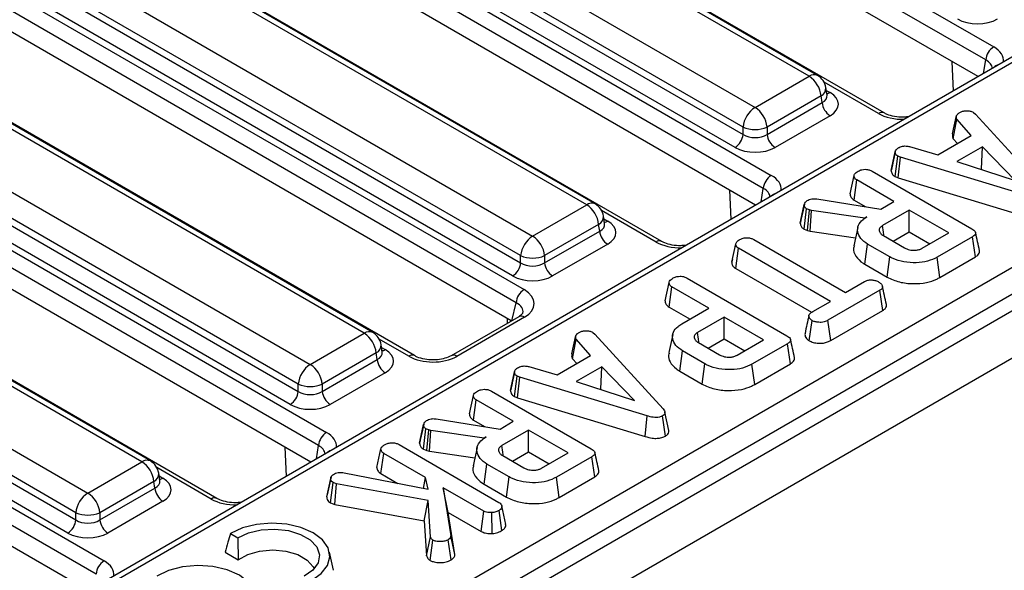
# Model space of a CAD drawing. Units: millimetres. Extents: x 7 to 418, y -29 to 291.
# Drawn here: x 302 to 315, y 120 to 127 of the extents above; entities that cross this region are included whole.
import ezdxf

# ---------------------------------------------------------------- set-up
doc = ezdxf.new("R2010")
doc.units = ezdxf.units.MM

msp = doc.modelspace()

# ---------------------------------------------------------------- linework, layer by layer
at = {"color": 7, "linetype": 'Continuous', "lineweight": 25}
for p, q in [((386.97406, 164.893904), (286.059821, 106.637354)), ((286.421941, 106.255078), (387.33618, 164.511628)), ((305.755107, 131.50361), (314.454378, 126.481627)), ((323.398766, 131.385034), (293.633051, 114.201653)), ((323.5059, 131.374426), (293.740185, 114.191044)), ((314.353747, 126.317052), (305.654476, 131.339034)), ((314.257465, 126.107874), (305.654476, 131.074274)), ((312.131741, 126.112051), (304.196853, 130.692764)), ((312.238875, 126.122659), (304.303987, 130.703373)), ((313.075465, 125.651439), (304.376194, 130.673421)), ((303.517417, 130.300534), (311.452305, 125.71982)), ((295.822814, 112.823405), (325.874977, 130.172149)), ((303.353782, 129.96993), (311.301358, 125.381892)), ((311.301358, 125.472958), (303.36647, 130.053671)), ((326.026292, 129.918981), (295.974129, 112.570237)), ((302.956985, 129.888288), (311.656255, 124.866306)), ((311.555625, 124.701731), (302.856354, 129.723713)), ((311.200727, 125.217317), (303.253151, 129.805355)), ((311.459343, 124.492552), (302.856354, 129.458952)), ((309.333618, 124.496729), (301.39873, 129.077442)), ((309.440752, 124.507338), (301.505864, 129.088051)), ((310.277342, 124.036117), (301.578071, 129.058099)), ((300.719294, 128.685212), (308.654182, 124.104499)), ((300.555659, 128.354609), (308.503236, 123.76657)), ((308.503236, 123.857636), (300.568348, 128.438349)), ((300.158862, 128.272966), (308.546115, 123.431108)), ((308.445484, 123.266533), (300.058231, 128.108391)), ((308.402605, 123.601995), (300.455028, 128.190033)), ((308.38517, 123.036591), (300.058231, 127.84363)), ((306.64263, 122.892016), (298.707742, 127.472729)), ((306.535496, 122.881407), (298.600608, 127.46212)), ((307.167201, 122.60092), (298.779949, 127.442777)), ((297.921172, 127.06989), (305.856059, 122.489177)), ((297.757536, 126.739287), (305.705113, 122.151248)), ((305.705113, 122.242314), (297.770225, 126.823028)), ((297.36074, 126.657644), (306.06001, 121.635662)), ((305.959379, 121.471087), (297.260109, 126.493069)), ((305.604482, 121.986673), (297.656906, 126.574712)), ((305.863097, 121.261909), (297.260109, 126.228308)), ((313.950269, 125.930534), (313.932726, 126.295342)), ((311.452305, 125.71982), (312.131741, 126.112051)), ((303.844507, 121.276694), (295.909619, 125.857407)), ((312.282687, 125.865188), (311.603251, 125.472958)), ((312.295376, 125.781447), (312.282687, 125.865188)), ((312.357851, 125.875182), (312.343608, 125.969181)), ((312.358177, 125.873417), (312.357781, 125.875836)), ((303.737373, 121.266085), (295.802485, 125.846799)), ((304.681097, 120.805473), (295.981826, 125.827456)), ((311.603251, 125.381892), (312.295376, 125.781447)), ((312.396007, 125.616872), (311.703882, 125.217317)), ((313.93734, 125.389631), (313.987018, 125.61734)), ((314.201718, 125.656815), (314.22501, 125.637509)), ((314.22501, 125.637509), (315.084407, 124.696984)), ((313.945427, 125.326332), (313.991796, 125.571141)), ((314.171559, 125.36566), (313.991796, 125.571141)), ((295.123049, 125.454568), (303.057937, 120.873855)), ((311.301358, 125.381892), (311.301358, 125.472958)), ((311.603251, 125.472958), (311.603251, 125.381892)), ((313.752909, 125.123978), (314.171559, 125.36566)), ((313.945427, 125.326332), (313.998448, 125.265725)), ((294.959414, 125.123965), (302.906991, 120.535927)), ((302.906991, 120.626993), (294.972103, 125.207706)), ((313.165543, 124.929164), (313.216009, 125.161213)), ((313.216708, 125.164626), (313.197906, 125.077963)), ((313.397265, 125.227581), (313.752909, 125.123978)), ((314.312204, 125.226202), (313.992095, 125.041406)), ((314.300897, 124.945247), (314.312204, 125.226202)), ((314.725479, 124.802828), (314.312204, 125.226202)), ((294.562617, 125.042322), (303.261888, 120.02034)), ((313.214147, 124.850707), (313.247662, 125.10605)), ((313.28021, 125.093466), (313.247662, 125.10605)), ((313.254427, 124.835134), (313.28021, 125.093466)), ((314.882547, 124.608724), (313.28021, 125.093466)), ((313.992095, 125.041406), (314.725479, 124.802828)), ((303.161257, 119.855765), (294.461986, 124.877747)), ((302.80636, 120.371352), (294.858783, 124.95939)), ((312.92588, 124.918911), (314.181234, 124.194211)), ((314.296136, 124.942498), (314.300897, 124.945247)), ((314.300897, 124.945247), (314.307044, 124.93895)), ((312.647783, 124.632957), (312.69834, 124.865127)), ((312.697574, 124.555631), (312.734173, 124.80893)), ((313.200004, 124.540012), (312.734173, 124.80893)), ((313.214147, 124.850707), (313.254427, 124.835134)), ((313.254427, 124.835134), (314.858687, 124.34981)), ((311.152147, 124.315212), (311.134604, 124.68002)), ((303.064975, 119.646587), (294.461986, 124.612987)), ((308.654182, 124.104499), (309.333618, 124.496729)), ((312.021037, 124.266666), (312.071559, 124.499157)), ((312.072676, 124.504819), (312.04799, 124.390682)), ((312.227433, 124.570869), (313.032484, 124.443305)), ((312.697574, 124.555631), (312.839058, 124.473954)), ((313.032484, 124.443305), (313.200004, 124.540012)), ((312.068525, 124.190283), (312.10142, 124.446063)), ((312.136656, 124.433651), (312.10142, 124.446063)), ((312.112642, 124.174743), (312.136656, 124.433651)), ((312.161739, 124.426756), (312.136656, 124.433651)), ((312.144594, 124.165959), (312.161739, 124.426756)), ((312.834506, 124.329015), (312.161739, 124.426756)), ((313.391114, 124.429686), (313.056671, 124.236617)), ((313.887999, 124.14284), (313.391114, 124.429686)), ((313.391114, 124.155259), (313.391114, 124.429686)), ((309.484564, 124.249866), (308.805128, 123.857636)), ((309.497253, 124.166125), (309.484564, 124.249866)), ((309.559729, 124.259861), (309.545485, 124.353859)), ((309.560054, 124.258095), (309.559659, 124.260514)), ((312.860186, 124.34384), (312.834506, 124.329015)), ((312.834651, 124.326506), (312.834506, 124.329015)), ((308.805128, 123.76657), (309.497253, 124.166125)), ((312.068525, 124.190283), (312.112642, 124.174743)), ((312.112642, 124.174743), (312.144594, 124.165959)), ((312.144594, 124.165959), (312.716431, 124.082881)), ((312.744509, 124.211898), (312.694484, 123.982039)), ((313.189247, 124.038724), (313.391114, 124.155259)), ((313.391114, 124.155259), (313.650313, 124.005627)), ((313.553557, 123.949771), (313.887999, 124.14284)), ((309.597884, 124.00155), (308.905759, 123.601995)), ((311.159395, 123.773719), (311.209892, 124.005865)), ((311.436238, 124.059993), (312.590363, 123.393731)), ((312.83283, 123.749402), (312.868846, 124.003037)), ((313.148941, 123.841342), (312.868846, 124.003037)), ((313.066227, 124.109743), (313.333781, 123.955287)), ((314.187504, 124.09509), (313.741382, 123.837549)), ((314.223859, 123.84165), (314.187504, 124.09509)), ((311.20857, 123.696345), (311.245128, 123.949667)), ((312.399253, 123.283405), (311.245128, 123.949667)), ((308.503236, 123.76657), (308.503236, 123.857636)), ((308.805128, 123.857636), (308.805128, 123.76657)), ((311.167628, 123.811709), (311.160268, 123.77795)), ((313.113695, 123.587262), (313.148941, 123.841342)), ((313.776494, 123.583391), (313.741382, 123.837549)), ((313.776494, 123.583391), (314.223859, 123.84165)), ((311.20857, 123.696345), (312.162614, 123.145587)), ((312.83283, 123.749402), (313.113695, 123.587262)), ((310.320063, 123.289193), (310.370621, 123.521364)), ((310.598161, 123.575147), (311.853515, 122.850447)), ((312.590363, 123.393731), (312.831042, 123.532672)), ((310.369855, 123.211868), (310.406454, 123.465167)), ((310.872284, 123.196248), (310.406454, 123.465167)), ((313.021853, 123.422174), (312.369093, 123.045344)), ((313.058426, 123.16886), (313.021853, 123.422174)), ((312.177685, 123.155497), (312.399253, 123.283405)), ((310.369855, 123.211868), (310.634598, 123.059035)), ((310.532169, 122.999904), (310.872284, 123.196248)), ((312.403899, 122.79101), (313.058426, 123.16886)), ((308.478156, 123.090271), (307.627019, 122.59892)), ((308.549579, 123.083198), (307.698441, 122.591847)), ((308.339112, 123.010002), (308.336481, 123.064698)), ((311.063394, 123.085923), (310.728952, 122.892853)), ((311.56028, 122.799077), (311.063394, 123.085923)), ((311.063394, 122.811496), (311.063394, 123.085923)), ((312.134255, 122.786734), (312.169921, 123.040689)), ((312.403899, 122.79101), (312.369093, 123.045344)), ((309.412503, 122.89206), (309.435795, 122.872753)), ((305.856059, 122.489177), (306.535496, 122.881407)), ((309.148125, 122.624875), (309.197803, 122.852585)), ((309.156212, 122.561577), (309.202581, 122.806386)), ((309.382344, 122.600905), (309.202581, 122.806386)), ((309.435795, 122.872753), (310.295192, 121.932229)), ((310.416872, 122.868526), (310.366857, 122.638717)), ((310.738508, 122.765979), (311.006061, 122.611524)), ((310.861528, 122.694961), (311.063394, 122.811496)), ((311.063394, 122.811496), (311.322593, 122.661863)), ((311.225838, 122.606007), (311.56028, 122.799077)), ((306.761606, 122.644539), (306.747363, 122.738538)), ((306.761932, 122.642773), (306.761536, 122.645192)), ((310.505111, 122.405638), (310.541127, 122.659274)), ((310.821222, 122.497578), (310.541127, 122.659274)), ((311.859785, 122.751327), (311.413663, 122.493786)), ((311.89614, 122.497886), (311.859785, 122.751327)), ((306.686442, 122.634544), (306.007006, 122.242314)), ((306.007006, 122.151248), (306.699131, 122.550804)), ((306.699131, 122.550804), (306.686442, 122.634544)), ((308.963693, 122.359223), (309.382344, 122.600905)), ((309.156212, 122.561577), (309.209233, 122.50097)), ((308.376328, 122.164409), (308.426794, 122.396458)), ((308.427493, 122.399871), (308.408691, 122.313208)), ((308.60805, 122.462826), (308.963693, 122.359223)), ((309.522989, 122.461447), (309.202879, 122.276651)), ((309.511682, 122.180492), (309.522989, 122.461447)), ((309.936264, 122.038073), (309.522989, 122.461447)), ((310.505111, 122.405638), (310.785976, 122.243498)), ((310.785976, 122.243498), (310.821222, 122.497578)), ((311.448774, 122.239628), (311.413663, 122.493786)), ((311.448774, 122.239628), (311.89614, 122.497886)), ((306.799762, 122.386229), (306.107637, 121.986673)), ((308.424932, 122.085952), (308.458446, 122.341295)), ((308.490995, 122.328711), (308.458446, 122.341295)), ((308.465211, 122.070379), (308.490995, 122.328711)), ((310.093332, 121.843969), (308.490995, 122.328711)), ((309.202879, 122.276651), (309.936264, 122.038073)), ((305.705113, 122.151248), (305.705113, 122.242314)), ((306.007006, 122.242314), (306.007006, 122.151248)), ((308.136665, 122.154156), (309.392019, 121.429456)), ((309.50692, 122.177743), (309.511682, 122.180492)), ((309.511682, 122.180492), (309.517829, 122.174195)), ((307.858567, 121.868202), (307.909125, 122.100372)), ((307.908359, 121.790876), (307.944958, 122.044175)), ((308.410788, 121.775257), (307.944958, 122.044175)), ((308.424932, 122.085952), (308.465211, 122.070379)), ((308.465211, 122.070379), (310.069472, 121.585055)), ((307.438218, 121.806114), (308.243269, 121.67855)), ((307.908359, 121.790876), (308.049843, 121.709199)), ((308.243269, 121.67855), (308.410788, 121.775257)), ((310.069472, 121.585055), (310.093332, 121.843969)), ((310.325049, 121.590862), (310.28922, 121.844658)), ((310.367881, 121.660758), (310.317725, 121.891325)), ((307.231822, 121.501911), (307.282344, 121.734402)), ((307.283461, 121.740064), (307.258774, 121.625927)), ((307.27931, 121.425528), (307.312205, 121.681308)), ((307.347441, 121.668896), (307.312205, 121.681308)), ((307.323426, 121.409988), (307.347441, 121.668896)), ((307.372524, 121.662001), (307.347441, 121.668896)), ((307.355379, 121.401204), (307.372524, 121.662001)), ((308.045291, 121.56426), (307.372524, 121.662001)), ((308.601898, 121.664931), (308.267456, 121.471862)), ((309.098784, 121.378085), (308.601898, 121.664931)), ((308.601898, 121.390504), (308.601898, 121.664931)), ((308.070971, 121.579084), (308.045291, 121.56426)), ((308.045436, 121.561751), (308.045291, 121.56426)), ((305.555902, 121.084568), (305.538359, 121.449376)), ((306.694708, 121.19632), (306.745265, 121.42849)), ((306.972806, 121.482274), (308.230249, 120.756367)), ((307.27931, 121.425528), (307.323426, 121.409988)), ((307.323426, 121.409988), (307.355379, 121.401204)), ((307.355379, 121.401204), (307.927215, 121.318126)), ((307.955294, 121.447143), (307.905269, 121.217284)), ((306.744499, 121.118994), (306.781098, 121.372293)), ((307.306949, 121.068726), (306.781098, 121.372293)), ((308.277011, 121.344988), (308.544565, 121.190532)), ((308.400032, 121.273969), (308.601898, 121.390504)), ((308.601898, 121.390504), (308.861097, 121.240872)), ((308.764342, 121.185016), (309.098784, 121.378085)), ((309.398289, 121.330335), (308.952167, 121.072794)), ((309.434644, 121.076895), (309.398289, 121.330335)), ((303.057937, 120.873855), (303.737373, 121.266085)), ((308.043615, 120.984647), (308.079631, 121.238282)), ((308.359726, 121.076587), (308.079631, 121.238282)), ((303.963484, 121.029217), (303.94924, 121.123216)), ((303.963809, 121.027452), (303.963414, 121.029871)), ((306.063309, 120.824866), (306.113707, 121.058383)), ((306.117251, 121.077387), (306.068636, 120.851719)), ((306.281226, 121.128888), (307.339796, 120.920821)), ((306.744499, 121.118994), (306.95768, 120.995928)), ((307.280572, 120.932462), (307.306949, 121.068726)), ((307.339796, 120.920821), (307.306949, 121.068726)), ((308.32448, 120.822507), (308.359726, 121.076587)), ((308.987278, 120.818636), (308.952167, 121.072794)), ((308.987278, 120.818636), (309.434644, 121.076895)), ((303.888319, 121.019223), (303.208883, 120.626993)), ((303.208883, 120.535927), (303.901008, 120.935482)), ((303.901008, 120.935482), (303.888319, 121.019223)), ((306.109147, 120.749526), (306.142373, 121.005289)), ((306.187165, 120.990119), (306.142373, 121.005289)), ((306.166552, 120.730084), (306.187165, 120.990119)), ((307.337706, 120.779639), (306.187165, 120.990119)), ((307.528517, 120.940817), (307.624968, 120.335234)), ((308.039737, 120.645697), (307.528517, 120.940817)), ((307.591446, 120.630062), (307.528517, 120.940817)), ((308.043615, 120.984647), (308.32448, 120.822507)), ((307.288798, 120.52478), (307.337706, 120.779639)), ((307.369657, 120.324029), (307.337706, 120.779639)), ((304.001639, 120.770907), (303.309514, 120.371352)), ((306.109147, 120.749526), (306.166552, 120.730084)), ((306.166552, 120.730084), (307.288798, 120.52478)), ((308.267071, 120.402847), (308.231145, 120.656557)), ((308.315219, 120.48028), (308.264933, 120.711801)), ((302.906991, 120.535927), (302.906991, 120.626993)), ((303.208883, 120.626993), (303.208883, 120.535927)), ((307.675455, 120.102598), (307.591446, 120.630062)), ((307.591446, 120.630062), (308.005223, 120.391194)), ((308.005223, 120.391194), (308.039737, 120.645697)), ((308.145444, 120.365096), (308.140069, 120.627424)), ((307.288798, 120.52478), (307.319512, 120.086815)), ((304.853096, 120.364083), (304.945571, 120.310698)), ((307.319512, 120.086815), (307.369657, 120.324029)), ((307.628174, 120.034006), (307.59242, 120.287829)), ((307.675455, 120.102598), (307.624968, 120.335234)), ((307.363245, 120.027967), (307.399817, 120.281451)), ((304.784232, 120.12941), (304.949058, 120.034258)), ((306.146939, 119.903095), (306.096953, 120.132767))]:
    msp.add_line(p, q, dxfattribs=at)
at = {"color": 8, "linetype": 'Continuous', "lineweight": 25}
for p, q in [((314.328242, 126.148733), (314.353747, 126.317052)), ((313.004042, 125.644366), (312.320141, 126.039174)), ((312.348854, 125.934557), (312.396007, 125.907337)), ((311.53012, 124.533411), (311.555625, 124.701731)), ((310.205919, 124.029044), (309.522019, 124.423852)), ((309.550732, 124.319236), (309.597884, 124.292015)), ((308.391365, 123.040167), (308.445484, 123.266533)), ((307.095779, 122.593847), (306.723896, 122.80853)), ((306.752609, 122.703914), (306.799762, 122.676693)), ((305.933875, 121.302767), (305.959379, 121.471087)), ((304.609674, 120.798401), (303.925774, 121.193208)), ((303.954487, 121.088592), (304.001639, 121.061372))]:
    msp.add_line(p, q, dxfattribs=at)
at = {"color": 8, "linetype": 'Continuous', "lineweight": 25, "flags": 128}
for points in [[(313.377373, 125.599807), (313.374538, 125.601762), (313.372552, 125.602002)], [(310.57925, 123.984486), (310.576416, 123.98644), (310.574429, 123.98668)], [(304.983005, 120.753842), (304.980171, 120.755797), (304.978184, 120.756036)]]:
    msp.add_lwpolyline(points, dxfattribs=at)
at = {"color": 7, "linetype": 'Continuous', "lineweight": 25, "flags": 128}
for points in [[(313.073778, 124.118389), (313.068938, 124.151839), (313.056671, 124.236617)], [(310.746059, 122.774625), (310.741219, 122.808076), (310.728952, 122.892853)], [(308.284563, 121.353634), (308.279723, 121.387084), (308.267456, 121.471862)], [(305.872111, 119.775818), (305.994524, 119.861698), (306.073176, 119.963224), (306.102453, 120.073149), (306.080264, 120.183626), (306.008194, 120.286768), (305.891387, 120.375211), (305.738182, 120.442642), (305.559516, 120.484248), (305.368144, 120.497057), (305.177727, 120.480156), (305.001859, 120.434751), (304.853096, 120.364083)], [(304.945571, 120.310698), (305.079563, 120.37374), (305.23944, 120.411677), (305.411499, 120.421255), (305.580987, 120.401654), (305.733378, 120.354555), (305.855605, 120.283994), (305.937193, 120.196021), (305.971146, 120.098177), (305.954554, 119.99885), (305.888839, 119.906555), (305.779635, 119.829203)], [(304.949058, 120.034258), (305.069052, 120.10182), (305.219153, 120.144887), (305.384899, 120.159308), (305.550319, 120.143693), (305.699477, 120.099549), (305.818001, 120.031127), (305.89447, 119.94502), (305.905245, 119.923553)], [(304.944791, 119.240488), (305.067204, 119.326367), (305.145856, 119.427894), (305.175133, 119.537819), (305.152944, 119.648296), (305.080874, 119.751437), (304.964067, 119.839881), (304.810862, 119.907312), (304.632196, 119.948917), (304.440824, 119.961727), (304.250407, 119.944825), (304.074539, 119.89942), (303.925776, 119.828753)]]:
    msp.add_lwpolyline(points, dxfattribs=at)
at = {"color": 7, "linetype": 'Continuous', "lineweight": 25}
for centre, radius, start, end in [((314.574624, 126.295049), 0.22197, 122.8008629, 174.3110006), ((311.951372, 125.832183), 0.332955, 5.6889994, 57.1991371), ((312.131741, 125.937078), 0.214286, 8.6162895, 60.0026883), ((312.516253, 125.803451), 0.22197, 185.6889994, 237.1991371), ((311.632673, 125.439953), 0.332955, 122.8008629, 174.3110006), ((311.271936, 125.439953), 0.332955, 5.6889994, 57.1991371), ((311.080482, 125.403895), 0.22197, 302.8008629, 354.3110006), ((311.452305, 125.836992), 0.394089, 247.4787401, 292.5212599), ((311.824127, 125.403895), 0.22197, 185.6889994, 237.1991371), ((311.776501, 124.679727), 0.22197, 122.8008629, 174.3110006), ((309.15325, 124.216861), 0.332955, 5.6889994, 57.1991371), ((309.333618, 124.321756), 0.214286, 8.6162895, 60.0026883), ((309.71813, 124.188129), 0.22197, 185.6889994, 237.1991371), ((308.834551, 123.824631), 0.332955, 122.8008629, 174.3110006), ((308.473814, 123.824631), 0.332955, 5.6889994, 57.1991371), ((308.282359, 123.788574), 0.22197, 302.8008629, 354.3110006), ((308.654182, 124.221671), 0.394089, 247.4787401, 292.5212599), ((309.026005, 123.788574), 0.22197, 185.6889994, 237.1991371), ((308.66636, 123.24453), 0.22197, 122.8008629, 174.3110006), ((306.535496, 122.706434), 0.214286, 8.6162895, 60.0026883), ((306.355127, 122.601539), 0.332955, 5.6889994, 57.1991371), ((306.920007, 122.572807), 0.22197, 185.6889994, 237.1991371), ((306.036428, 122.209309), 0.332955, 122.8008629, 174.3110006), ((305.675691, 122.209309), 0.332955, 5.6889994, 57.1991371), ((305.484237, 122.173252), 0.22197, 302.8008629, 354.3110006), ((305.856059, 122.606349), 0.394089, 247.4787401, 292.5212599), ((306.227882, 122.173252), 0.22197, 185.6889994, 237.1991371), ((306.180256, 121.449083), 0.22197, 122.8008629, 174.3110006), ((303.737373, 121.091112), 0.214286, 8.6162895, 60.0026883), ((303.557005, 120.986217), 0.332955, 5.6889994, 57.1991371), ((304.121885, 120.957485), 0.22197, 185.6889994, 237.1991371), ((303.238305, 120.593987), 0.332955, 122.8008629, 174.3110006), ((302.877568, 120.593987), 0.332955, 5.6889994, 57.1991371), ((302.686114, 120.55793), 0.22197, 302.8008629, 354.3110006), ((303.057937, 120.991027), 0.394089, 247.4787401, 292.5212599), ((303.42976, 120.55793), 0.22197, 185.6889994, 237.1991371), ((303.382133, 119.833762), 0.22197, 122.8008629, 174.3110006)]:
    msp.add_arc(centre, radius, start, end, dxfattribs=at)
at = {"color": 8, "linetype": 'Continuous', "lineweight": 25}
for centre, radius, start, end in [((314.541397, 126.141706), 0.117267, 103.8734354, 136.1211881), ((312.194376, 126.025784), 0.106607, 65.328643, 125.9818154), ((312.233126, 125.964063), 0.110601, 296.6225197, 2.6524405), ((312.347237, 125.985565), 0.092186, 274.8579533, 301.9406704), ((313.045604, 125.588966), 0.069257, 64.6123639, 126.8777495), ((311.743274, 124.526384), 0.117267, 103.8734354, 136.1211881), ((309.396253, 124.410462), 0.106607, 65.328643, 125.9818154), ((309.435003, 124.348741), 0.110601, 296.6225197, 2.6524405), ((309.549114, 124.370243), 0.092186, 274.8579533, 301.9406704), ((310.247481, 123.973644), 0.069257, 64.6123639, 126.8777495), ((308.507953, 123.027004), 0.069932, 53.4704317, 115.2191099), ((306.59813, 122.79514), 0.106607, 65.328643, 125.9818154), ((306.636881, 122.733419), 0.110601, 296.6225197, 2.6524405), ((306.750992, 122.754922), 0.092186, 274.8579533, 301.9406704), ((307.137345, 122.538434), 0.06927, 64.6515609, 126.8738982), ((307.656788, 122.535571), 0.070015, 53.4929825, 114.9821197), ((306.147029, 121.29574), 0.117267, 103.8734354, 136.1211881), ((303.800008, 121.179818), 0.106607, 65.328643, 125.9818154), ((303.838758, 121.118097), 0.110601, 296.6225197, 2.6524405), ((303.952869, 121.1396), 0.092186, 274.8579533, 301.9406704), ((304.651236, 120.743001), 0.069257, 64.6123639, 126.8777495)]:
    msp.add_arc(centre, radius, start, end, dxfattribs=at)
at = {"color": 7, "linetype": 'Continuous', "lineweight": 25}
for centre, major_axis, ratio, start_param, end_param in [((314.250427, 126.980094), (0.357143, 0), 0.581689643, 3.930788915, 5.493989046), ((312.140578, 125.762105), (0.359866, 0), 0.572919093, 5.501585242, 7.064785372), ((311.452305, 125.481421), (0.214286, 0), 0.654379441, 3.930788915, 5.493989046), ((311.452305, 125.364772), (0.357143, 0), 0.581689643, 3.930788915, 5.493989046), ((309.342456, 124.146783), (0.359866, 0), 0.572919093, 5.501585242, 7.064785372), ((308.654182, 123.866099), (0.214286, 0), 0.654379441, 3.930788915, 5.493989046), ((308.654182, 123.749451), (0.357143, 0), 0.581689643, 3.930788915, 5.493989046), ((308.237254, 123.258184), (0.435958, -0.004211), 0.568542995, 5.516508502, 7.072169815), ((306.544333, 122.531461), (0.359866, 0), 0.572919093, 5.501585242, 7.064785372), ((307.395325, 122.772148), (0.429408, -0.004407), 0.586011913, 3.946408158, 5.502069471), ((305.856059, 122.250778), (0.214286, 0), 0.654379441, 3.930788915, 5.493989046), ((305.856059, 122.134129), (0.357143, 0), 0.581689643, 3.930788915, 5.493989046), ((303.746211, 120.916139), (0.359866, 0), 0.572919093, 5.501585242, 7.064785372), ((303.057937, 120.635456), (0.214286, 0), 0.654379441, 3.930788915, 5.493989046), ((303.057937, 120.518807), (0.357143, 0), 0.581689643, 3.930788915, 5.493989046)]:
    msp.add_ellipse(centre, major_axis=major_axis, ratio=ratio, start_param=start_param, end_param=end_param, dxfattribs=at)
at = {"color": 8, "linetype": 'Continuous', "lineweight": 25}
for centre, major_axis, ratio, start_param, end_param in [((314.147864, 126.307348), (0.431839, 0), 0.572919093, 6.227212721, 7.064785372), ((314.147864, 126.1907), (0.289817, 0.021114), 0.566593948, 0.000563081, 0.74034586), ((312.140578, 125.878753), (0.217768, -0.021024), 0.563643706, 5.555946976, 6.426869764), ((313.305935, 125.821313), (0.428571, 0), 0.581689643, 3.930788915, 4.768361567), ((311.349741, 124.692027), (0.431839, 0), 0.572919093, 6.227212721, 7.064785372), ((311.349741, 124.575378), (0.289817, 0.021114), 0.566593948, 0.000563081, 0.74034586), ((309.342456, 124.263431), (0.217768, -0.021024), 0.563643706, 5.555946976, 6.426869764), ((310.507812, 124.205991), (0.428571, 0), 0.581689643, 3.930788915, 4.768361567), ((308.237254, 123.141535), (0.295239, 0.024749), 0.533972865, 6.086802932, 7.02740913), ((306.544333, 122.64811), (0.217768, -0.021024), 0.563643706, 5.555946976, 6.426869764), ((305.753496, 121.461383), (0.431839, 0), 0.572919093, 6.227212721, 7.064785372), ((305.753496, 121.344735), (0.289817, 0.021114), 0.566593948, 0.000563081, 0.74034586), ((303.746211, 121.032788), (0.217768, -0.021024), 0.563643706, 5.555946976, 6.426869764), ((304.911567, 120.975348), (0.428571, 0), 0.581689643, 3.930788915, 4.768361567), ((302.955374, 119.846061), (0.431839, 0), 0.572919093, 6.227212721, 7.064785372)]:
    msp.add_ellipse(centre, major_axis=major_axis, ratio=ratio, start_param=start_param, end_param=end_param, dxfattribs=at)
at = {"color": 7, "linetype": 'Continuous', "lineweight": 25}
for points, knots in [([(313.372659, 125.602016), (313.353616, 125.600402), (313.29882, 125.595758), (313.205903, 125.603522), (313.123413, 125.626397), (313.087814, 125.644989), (313.075465, 125.651439)], [0, 0, 0, 0, 0.173344874, 0.498782108, 0.826127063, 1, 1, 1, 1]), ([(313.991796, 125.571141), (313.988573, 125.57847), (313.983625, 125.589721), (313.985091, 125.605332), (313.986375, 125.613331), (313.987018, 125.61734)], [0, 0, 0, 0, 0.48254901, 0.740672463, 1, 1, 1, 1]), ([(313.987018, 125.61734), (313.991882, 125.624399), (313.999286, 125.635144), (314.014706, 125.647853), (314.022919, 125.65417), (314.027032, 125.657333)], [0, 0, 0, 0, 0.488909822, 0.744104238, 1, 1, 1, 1]), ([(314.027032, 125.657333), (314.038298, 125.662797), (314.06095, 125.673784), (314.092967, 125.677214), (314.109716, 125.677622), (314.111837, 125.677674)], [0, 0, 0, 0, 0.463556448, 0.932056919, 1, 1, 1, 1]), ([(314.111837, 125.677674), (314.127192, 125.677288), (314.158034, 125.676512), (314.186205, 125.66488), (314.199599, 125.657917), (314.201718, 125.656815)], [0, 0, 0, 0, 0.454952963, 0.913782943, 1, 1, 1, 1]), ([(313.93734, 125.389631), (313.936559, 125.384941), (313.934471, 125.372393), (313.93269, 125.350809), (313.941044, 125.334756), (313.945427, 125.326332)], [0, 0, 0, 0, 0.220957296, 0.591214556, 1, 1, 1, 1]), ([(313.216009, 125.161213), (313.218879, 125.170981), (313.224631, 125.190561), (313.248473, 125.207226), (313.261595, 125.215384), (313.263189, 125.216376)], [0, 0, 0, 0, 0.4665118942, 0.9351623535, 1, 1, 1, 1]), ([(313.247662, 125.10605), (313.239428, 125.112431), (313.220847, 125.126832), (313.216713, 125.14727), (313.216113, 125.159161), (313.216009, 125.161213)], [0, 0, 0, 0, 0.396997754, 0.895935423, 1, 1, 1, 1]), ([(313.263189, 125.216376), (313.273432, 125.221245), (313.291126, 125.229658), (313.322264, 125.236488), (313.358097, 125.235569), (313.382268, 125.230639), (313.397265, 125.227581)], [0, 0, 0, 0, 0.273150124, 0.471886328, 0.672328599, 1, 1, 1, 1]), ([(313.197906, 125.077963), (313.196358, 125.070823), (313.1851, 125.018912), (313.175222, 124.973789), (313.166702, 124.934871)], [0, 0, 0, 0, 0.137536221, 1, 1, 1, 1]), ([(312.69834, 124.865127), (312.699688, 124.870512), (312.703029, 124.883859), (312.722611, 124.902822), (312.741423, 124.914669), (312.750895, 124.920635)], [0, 0, 0, 0, 0.251358655, 0.623041679, 1, 1, 1, 1]), ([(312.750895, 124.920635), (312.765415, 124.927266), (312.790551, 124.938745), (312.833346, 124.943653), (312.872406, 124.941028), (312.903025, 124.93136), (312.9198, 124.922223), (312.92588, 124.918911)], [0, 0, 0, 0, 0.278835386, 0.48271286, 0.647432188, 0.872201508, 1, 1, 1, 1]), ([(313.165543, 124.929164), (313.166004, 124.92154), (313.167216, 124.901468), (313.181114, 124.873025), (313.204699, 124.857091), (313.214147, 124.850707)], [0, 0, 0, 0, 0.268539911, 0.706988104, 1, 1, 1, 1]), ([(312.734173, 124.80893), (312.728312, 124.812786), (312.713704, 124.822397), (312.701229, 124.842147), (312.699306, 124.85744), (312.69834, 124.865127)], [0, 0, 0, 0, 0.249929574, 0.622928952, 1, 1, 1, 1]), ([(312.647783, 124.632957), (312.648853, 124.623445), (312.651286, 124.601816), (312.66895, 124.574553), (312.690198, 124.560507), (312.697574, 124.555631)], [0, 0, 0, 0, 0.338833572, 0.770496071, 1, 1, 1, 1]), ([(312.071559, 124.499157), (312.072927, 124.505619), (312.076139, 124.520795), (312.094033, 124.540322), (312.111684, 124.551299), (312.119038, 124.555871)], [0, 0, 0, 0, 0.302010653, 0.7092152873, 1, 1, 1, 1]), ([(312.10142, 124.446063), (312.094503, 124.451518), (312.081335, 124.461903), (312.073665, 124.48072), (312.072268, 124.492951), (312.071559, 124.499157)], [0, 0, 0, 0, 0.3528278829, 0.6716340812, 1, 1, 1, 1]), ([(312.119038, 124.555871), (312.129312, 124.560926), (312.147307, 124.56978), (312.186425, 124.57521), (312.211899, 124.572513), (312.227433, 124.570869)], [0, 0, 0, 0, 0.341747022, 0.598584343, 1, 1, 1, 1]), ([(312.04799, 124.390682), (312.047576, 124.388771), (312.038145, 124.345157), (312.030243, 124.309364), (312.022687, 124.275141)], [0, 0, 0, 0, 0.043837875, 1, 1, 1, 1]), ([(312.021037, 124.266666), (312.021863, 124.258938), (312.023831, 124.240508), (312.036139, 124.212917), (312.058316, 124.197418), (312.068525, 124.190283)], [0, 0, 0, 0, 0.280433437, 0.668760305, 1, 1, 1, 1]), ([(312.868846, 124.003037), (312.836981, 124.025254), (312.773032, 124.069841), (312.737723, 124.155219), (312.744034, 124.239004), (312.795557, 124.303179), (312.843032, 124.333047), (312.860186, 124.34384)], [0, 0, 0, 0, 0.226594802, 0.454754651, 0.678263791, 0.883745493, 1, 1, 1, 1]), ([(313.056671, 124.236617), (313.043477, 124.226864), (313.018475, 124.208382), (313.010878, 124.174623), (313.021858, 124.145064), (313.043042, 124.123851), (313.06022, 124.113398), (313.066227, 124.109743)], [0, 0, 0, 0, 0.258476107, 0.489802175, 0.694224939, 0.893078737, 1, 1, 1, 1]), ([(314.181234, 124.194211), (314.196566, 124.184117), (314.218702, 124.169545), (314.22945, 124.144756), (314.224556, 124.125365), (314.208863, 124.108523), (314.193814, 124.099058), (314.187504, 124.09509)], [0, 0, 0, 0, 0.349069331, 0.503971141, 0.660003114, 0.857463367, 1, 1, 1, 1]), ([(314.276865, 123.918453), (314.26856, 123.95661), (314.25195, 124.032924), (314.235311, 124.109365), (314.226991, 124.147586)], [0, 0, 0, 0, 0.500000801, 1, 1, 1, 1]), ([(310.574537, 123.986694), (310.555493, 123.98508), (310.500697, 123.980436), (310.40778, 123.9882), (310.32529, 124.011075), (310.289691, 124.029667), (310.277342, 124.036117)], [0, 0, 0, 0, 0.1733448737, 0.4987821085, 0.8261270634, 1, 1, 1, 1]), ([(311.209892, 124.005865), (311.211492, 124.012056), (311.215424, 124.027268), (311.237115, 124.045496), (311.254913, 124.056661), (311.262149, 124.0612)], [0, 0, 0, 0, 0.2894313819, 0.7111464936, 1, 1, 1, 1]), ([(311.245128, 123.949667), (311.237441, 123.955071), (311.219266, 123.967848), (311.211091, 123.988484), (311.210167, 124.001886), (311.209892, 124.005865)], [0, 0, 0, 0, 0.340075217, 0.804116293, 1, 1, 1, 1]), ([(311.262149, 124.0612), (311.274755, 124.067095), (311.300109, 124.078954), (311.34423, 124.084638), (311.386631, 124.080923), (311.415825, 124.071244), (311.431476, 124.062618), (311.436238, 124.059993)], [0, 0, 0, 0, 0.247234852, 0.497261925, 0.66695516, 0.8986538, 1, 1, 1, 1]), ([(312.701753, 123.981256), (312.697636, 123.970813), (312.680458, 123.927239), (312.714162, 123.847172), (312.778054, 123.782257), (312.825992, 123.753503), (312.83283, 123.749402)], [0, 0, 0, 0, 0.126378594, 0.527301306, 0.932572175, 1, 1, 1, 1]), ([(313.333781, 123.955287), (313.353223, 123.946115), (313.389964, 123.928783), (313.453766, 123.923517), (313.505473, 123.92943), (313.535573, 123.940303), (313.550109, 123.947956), (313.553557, 123.949771)], [0, 0, 0, 0, 0.3033543687, 0.5732561183, 0.7580974962, 0.9426290404, 1, 1, 1, 1]), ([(314.223859, 123.84165), (314.238799, 123.851978), (314.26386, 123.869303), (314.279694, 123.897411), (314.276294, 123.912421), (314.274946, 123.918371)], [0, 0, 0, 0, 0.471157368, 0.790364246, 1, 1, 1, 1]), ([(311.159395, 123.773719), (311.159842, 123.767303), (311.161201, 123.747795), (311.174756, 123.719649), (311.199009, 123.702934), (311.20857, 123.696345)], [0, 0, 0, 0, 0.228921369, 0.696029743, 1, 1, 1, 1]), ([(313.741382, 123.837549), (313.703946, 123.819217), (313.628628, 123.782333), (313.477081, 123.763405), (313.324002, 123.7747), (313.212321, 123.806836), (313.161947, 123.834261), (313.148941, 123.841342)], [0, 0, 0, 0, 0.221598757, 0.445841342, 0.68369256, 0.918335314, 1, 1, 1, 1]), ([(310.370621, 123.521364), (310.371969, 123.526748), (310.37531, 123.540096), (310.394891, 123.559058), (310.413704, 123.570906), (310.423176, 123.576871)], [0, 0, 0, 0, 0.2513586546, 0.6230416786, 1, 1, 1, 1]), ([(310.406454, 123.465167), (310.400593, 123.469023), (310.385985, 123.478634), (310.37351, 123.498384), (310.371587, 123.513676), (310.370621, 123.521364)], [0, 0, 0, 0, 0.249929574, 0.622928952, 1, 1, 1, 1]), ([(310.423176, 123.576871), (310.437696, 123.583502), (310.462831, 123.594982), (310.505627, 123.599889), (310.544687, 123.597265), (310.575306, 123.587596), (310.592081, 123.578459), (310.598161, 123.575147)], [0, 0, 0, 0, 0.278835386, 0.48271286, 0.647432188, 0.872201508, 1, 1, 1, 1]), ([(312.831042, 123.532672), (312.843296, 123.538557), (312.867964, 123.550404), (312.903375, 123.553179), (312.921861, 123.553185), (312.924507, 123.553186)], [0, 0, 0, 0, 0.458261964, 0.922464071, 1, 1, 1, 1]), ([(312.924507, 123.553186), (312.939811, 123.550543), (312.963321, 123.546483), (312.991777, 123.536353), (313.004414, 123.529558), (313.010805, 123.526121)], [0, 0, 0, 0, 0.4796360052, 0.7368306223, 1, 1, 1, 1]), ([(313.010805, 123.526121), (313.022393, 123.517381), (313.045558, 123.499911), (313.058862, 123.471903), (313.053485, 123.44881), (313.039829, 123.433676), (313.027371, 123.425705), (313.021853, 123.422174)], [0, 0, 0, 0, 0.28361152, 0.566929865, 0.722451044, 0.877069536, 1, 1, 1, 1]), ([(313.113695, 123.587262), (313.163695, 123.564266), (313.259104, 123.520387), (313.438906, 123.501039), (313.60465, 123.512781), (313.71474, 123.54995), (313.763609, 123.576414), (313.776494, 123.583391)], [0, 0, 0, 0, 0.257751917, 0.491828137, 0.72580221, 0.927704087, 1, 1, 1, 1]), ([(313.105207, 123.243161), (313.096862, 123.281491), (313.080174, 123.358149), (313.06351, 123.434706), (313.055177, 123.472984)], [0, 0, 0, 0, 0.50000058, 1, 1, 1, 1]), ([(310.320063, 123.289193), (310.321133, 123.279681), (310.323567, 123.258053), (310.34123, 123.230789), (310.362479, 123.216743), (310.369855, 123.211868)], [0, 0, 0, 0, 0.338833572, 0.770496071, 1, 1, 1, 1]), ([(308.528577, 123.135022), (308.528797, 123.134774), (308.529313, 123.134193), (308.511488, 123.111094), (308.486471, 123.095465), (308.478156, 123.090271)], [0, 0, 0, 0, 0.331905725, 0.777947425, 1, 1, 1, 1]), ([(312.169921, 123.040689), (312.15775, 123.051349), (312.137321, 123.069243), (312.126785, 123.097242), (312.133664, 123.121264), (312.152888, 123.140177), (312.170408, 123.151001), (312.177685, 123.155497)], [0, 0, 0, 0, 0.296648908, 0.497958392, 0.653263672, 0.85598666, 1, 1, 1, 1]), ([(313.058426, 123.16886), (313.068952, 123.175967), (313.090124, 123.190262), (313.107662, 123.216621), (313.105464, 123.234635), (313.104424, 123.243159)], [0, 0, 0, 0, 0.342496862, 0.688856312, 1, 1, 1, 1]), ([(312.129791, 123.106367), (312.121561, 123.068588), (312.105101, 122.993026), (312.088937, 122.918284), (312.080855, 122.880911)], [0, 0, 0, 0, 0.499972568, 1, 1, 1, 1]), ([(312.369093, 123.045344), (312.354212, 123.037912), (312.32906, 123.025352), (312.278861, 123.017462), (312.233049, 123.021095), (312.193918, 123.028914), (312.17637, 123.037525), (312.169921, 123.040689)], [0, 0, 0, 0, 0.264598033, 0.447207911, 0.688116392, 0.885389909, 1, 1, 1, 1]), ([(309.197803, 122.852585), (309.202667, 122.859644), (309.21007, 122.870389), (309.225491, 122.883098), (309.233704, 122.889415), (309.237817, 122.892578)], [0, 0, 0, 0, 0.488909822, 0.744104238, 1, 1, 1, 1]), ([(309.237817, 122.892578), (309.249083, 122.898042), (309.271735, 122.909029), (309.303752, 122.912459), (309.320501, 122.912867), (309.322622, 122.912919)], [0, 0, 0, 0, 0.463556448, 0.932056919, 1, 1, 1, 1]), ([(309.322622, 122.912919), (309.337977, 122.912533), (309.368819, 122.911757), (309.396989, 122.900125), (309.410384, 122.893162), (309.412503, 122.89206)], [0, 0, 0, 0, 0.454952963, 0.913782943, 1, 1, 1, 1]), ([(310.541127, 122.659274), (310.509264, 122.681489), (310.445317, 122.726073), (310.410009, 122.811445), (310.416302, 122.895192), (310.46774, 122.959295), (310.515078, 122.989132), (310.532169, 122.999904)], [0, 0, 0, 0, 0.2267273285, 0.4550210735, 0.678660617, 0.8839891837, 1, 1, 1, 1]), ([(310.728952, 122.892853), (310.715758, 122.8831), (310.690756, 122.864619), (310.683159, 122.830859), (310.694138, 122.801301), (310.715323, 122.780087), (310.732501, 122.769634), (310.738508, 122.765979)], [0, 0, 0, 0, 0.258476106, 0.489802175, 0.694224939, 0.893078737, 1, 1, 1, 1]), ([(309.202581, 122.806386), (309.199357, 122.813715), (309.19441, 122.824966), (309.195875, 122.840577), (309.19716, 122.848576), (309.197803, 122.852585)], [0, 0, 0, 0, 0.48254901, 0.740672463, 1, 1, 1, 1]), ([(311.853515, 122.850447), (311.868847, 122.840354), (311.890983, 122.825781), (311.901731, 122.800993), (311.896837, 122.781601), (311.881144, 122.764759), (311.866095, 122.755294), (311.859785, 122.751327)], [0, 0, 0, 0, 0.349069331, 0.503971141, 0.660003114, 0.857463367, 1, 1, 1, 1]), ([(311.949146, 122.574689), (311.940841, 122.612846), (311.924231, 122.68916), (311.907592, 122.765601), (311.899272, 122.803822)], [0, 0, 0, 0, 0.500000801, 1, 1, 1, 1]), ([(312.081734, 122.880901), (312.08062, 122.871234), (312.077696, 122.845861), (312.09872, 122.812436), (312.124956, 122.79346), (312.134255, 122.786734)], [0, 0, 0, 0, 0.284351049, 0.746350493, 1, 1, 1, 1]), ([(312.134255, 122.786734), (312.149678, 122.779774), (312.184708, 122.763966), (312.248506, 122.756124), (312.312081, 122.7574), (312.364074, 122.770637), (312.391182, 122.784504), (312.403899, 122.79101)], [0, 0, 0, 0, 0.195208548, 0.443364966, 0.636188938, 0.829317147, 1, 1, 1, 1]), ([(310.374254, 122.63789), (310.370013, 122.627607), (310.354519, 122.59004), (310.381347, 122.516865), (310.435749, 122.448421), (310.490568, 122.414608), (310.505111, 122.405638)], [0, 0, 0, 0, 0.124285807, 0.454043337, 0.855158725, 1, 1, 1, 1]), ([(307.627019, 122.59892), (307.615115, 122.592694), (307.5824, 122.575584), (307.506226, 122.553454), (307.402362, 122.543378), (307.294122, 122.552955), (307.213517, 122.576526), (307.178688, 122.59487), (307.167201, 122.60092)], [0, 0, 0, 0, 0.105635223, 0.290320144, 0.486798424, 0.691462917, 0.898244671, 1, 1, 1, 1]), ([(309.148125, 122.624875), (309.147344, 122.620186), (309.145256, 122.607638), (309.143475, 122.586054), (309.151829, 122.570001), (309.156212, 122.561577)], [0, 0, 0, 0, 0.2209572957, 0.5912145558, 1, 1, 1, 1]), ([(311.006061, 122.611524), (311.025504, 122.602352), (311.062245, 122.585019), (311.126047, 122.579754), (311.177754, 122.585667), (311.207854, 122.59654), (311.22239, 122.604192), (311.225838, 122.606007)], [0, 0, 0, 0, 0.303354369, 0.573256118, 0.758097496, 0.94262904, 1, 1, 1, 1]), ([(311.89614, 122.497886), (311.91108, 122.508214), (311.936141, 122.525539), (311.951975, 122.553647), (311.948575, 122.568658), (311.947227, 122.574608)], [0, 0, 0, 0, 0.471157368, 0.790364246, 1, 1, 1, 1]), ([(308.426794, 122.396458), (308.429664, 122.406226), (308.435416, 122.425806), (308.459258, 122.442471), (308.472379, 122.450629), (308.473974, 122.451621)], [0, 0, 0, 0, 0.466511894, 0.935162353, 1, 1, 1, 1]), ([(308.458446, 122.341295), (308.450213, 122.347676), (308.431632, 122.362077), (308.427498, 122.382515), (308.426898, 122.394406), (308.426794, 122.396458)], [0, 0, 0, 0, 0.396997754, 0.895935423, 1, 1, 1, 1]), ([(308.473974, 122.451621), (308.484216, 122.45649), (308.501911, 122.464903), (308.533048, 122.471732), (308.568882, 122.470814), (308.593053, 122.465884), (308.60805, 122.462826)], [0, 0, 0, 0, 0.273150124, 0.471886328, 0.672328599, 1, 1, 1, 1]), ([(311.413663, 122.493786), (311.376227, 122.475453), (311.300909, 122.43857), (311.149362, 122.419642), (310.996283, 122.430937), (310.884602, 122.463072), (310.834228, 122.490497), (310.821222, 122.497578)], [0, 0, 0, 0, 0.221598757, 0.445841342, 0.68369256, 0.918335314, 1, 1, 1, 1]), ([(308.408691, 122.313208), (308.407143, 122.306068), (308.395885, 122.254157), (308.386007, 122.209034), (308.377487, 122.170116)], [0, 0, 0, 0, 0.137536221, 1, 1, 1, 1]), ([(307.909125, 122.100372), (307.910473, 122.105757), (307.913814, 122.119104), (307.933395, 122.138067), (307.952208, 122.149914), (307.96168, 122.15588)], [0, 0, 0, 0, 0.251358655, 0.623041678, 1, 1, 1, 1]), ([(307.96168, 122.15588), (307.9762, 122.162511), (308.001335, 122.17399), (308.04413, 122.178898), (308.083191, 122.176273), (308.11381, 122.166605), (308.130585, 122.157468), (308.136665, 122.154156)], [0, 0, 0, 0, 0.2788353863, 0.4827128605, 0.6474321884, 0.8722015083, 1, 1, 1, 1]), ([(308.376328, 122.164409), (308.376788, 122.156785), (308.378001, 122.136713), (308.391899, 122.10827), (308.415484, 122.092336), (308.424932, 122.085952)], [0, 0, 0, 0, 0.268539911, 0.706988104, 1, 1, 1, 1]), ([(310.785976, 122.243498), (310.835976, 122.220502), (310.931385, 122.176623), (311.111187, 122.157275), (311.27693, 122.169017), (311.387021, 122.206186), (311.43589, 122.23265), (311.448774, 122.239628)], [0, 0, 0, 0, 0.257751917, 0.491828137, 0.72580221, 0.927704087, 1, 1, 1, 1]), ([(307.944958, 122.044175), (307.939097, 122.048031), (307.924489, 122.057642), (307.912014, 122.077392), (307.910091, 122.092684), (307.909125, 122.100372)], [0, 0, 0, 0, 0.249929574, 0.622928952, 1, 1, 1, 1]), ([(310.295192, 121.932229), (310.301299, 121.924446), (310.313567, 121.908811), (310.320476, 121.885482), (310.314245, 121.864597), (310.301035, 121.85222), (310.291592, 121.846176), (310.28922, 121.844658)], [0, 0, 0, 0, 0.272037126, 0.546502415, 0.740297134, 0.934765685, 1, 1, 1, 1]), ([(307.282344, 121.734402), (307.283712, 121.740864), (307.286924, 121.75604), (307.304818, 121.775567), (307.322469, 121.786543), (307.329823, 121.791116)], [0, 0, 0, 0, 0.302010653, 0.709215287, 1, 1, 1, 1]), ([(307.329823, 121.791116), (307.340097, 121.796171), (307.358092, 121.805025), (307.39721, 121.810455), (307.422684, 121.807758), (307.438218, 121.806114)], [0, 0, 0, 0, 0.341747022, 0.598584343, 1, 1, 1, 1]), ([(307.858567, 121.868202), (307.859637, 121.85869), (307.862071, 121.837061), (307.879734, 121.809798), (307.900983, 121.795752), (307.908359, 121.790876)], [0, 0, 0, 0, 0.338833572, 0.770496071, 1, 1, 1, 1]), ([(310.28922, 121.844658), (310.27646, 121.838584), (310.253189, 121.827507), (310.209582, 121.822286), (310.155, 121.82607), (310.118111, 121.836777), (310.093332, 121.843969)], [0, 0, 0, 0, 0.23085242, 0.420997547, 0.611074451, 1, 1, 1, 1]), ([(307.312205, 121.681308), (307.305288, 121.686763), (307.29212, 121.697148), (307.28445, 121.715965), (307.283053, 121.728196), (307.282344, 121.734402)], [0, 0, 0, 0, 0.352827883, 0.671634081, 1, 1, 1, 1]), ([(310.325049, 121.590862), (310.336065, 121.598623), (310.357532, 121.613749), (310.37008, 121.639247), (310.367345, 121.654701), (310.366281, 121.660709)], [0, 0, 0, 0, 0.391773256, 0.763522159, 1, 1, 1, 1]), ([(307.258774, 121.625927), (307.258361, 121.624015), (307.24893, 121.580402), (307.241028, 121.544609), (307.233472, 121.510386)], [0, 0, 0, 0, 0.043837875, 1, 1, 1, 1]), ([(308.079631, 121.238282), (308.047766, 121.260499), (307.983816, 121.305086), (307.948508, 121.390464), (307.954819, 121.474249), (308.006342, 121.538424), (308.053817, 121.568292), (308.070971, 121.579084)], [0, 0, 0, 0, 0.226594802, 0.454754651, 0.678263791, 0.883745493, 1, 1, 1, 1]), ([(310.069472, 121.585055), (310.098752, 121.576696), (310.146275, 121.563129), (310.220135, 121.559513), (310.279355, 121.56879), (310.310751, 121.583343), (310.325032, 121.590852), (310.325049, 121.590862)], [0, 0, 0, 0, 0.3513966756, 0.570316674, 0.7901858572, 0.9997406837, 1, 1, 1, 1]), ([(306.745265, 121.42849), (306.747453, 121.43568), (306.752735, 121.45304), (306.776358, 121.4706), (306.793076, 121.481036), (306.797821, 121.483998)], [0, 0, 0, 0, 0.336101973, 0.811565752, 1, 1, 1, 1]), ([(306.781098, 121.372293), (306.772745, 121.378275), (306.754018, 121.391685), (306.74675, 121.412408), (306.745574, 121.425149), (306.745265, 121.42849)], [0, 0, 0, 0, 0.372698077, 0.835505704, 1, 1, 1, 1]), ([(306.797821, 121.483998), (306.810428, 121.489896), (306.835786, 121.501758), (306.879816, 121.507408), (306.921982, 121.503808), (306.951468, 121.493958), (306.967526, 121.485165), (306.972806, 121.482274)], [0, 0, 0, 0, 0.245667699, 0.494109921, 0.661493539, 0.8886952, 1, 1, 1, 1]), ([(307.231822, 121.501911), (307.232647, 121.494183), (307.234616, 121.475753), (307.246924, 121.448162), (307.269101, 121.432663), (307.27931, 121.425528)], [0, 0, 0, 0, 0.280433437, 0.668760305, 1, 1, 1, 1]), ([(308.267456, 121.471862), (308.254262, 121.462109), (308.22926, 121.443627), (308.221663, 121.409868), (308.232642, 121.380309), (308.253827, 121.359096), (308.271005, 121.348643), (308.277011, 121.344988)], [0, 0, 0, 0, 0.258476106, 0.489802175, 0.694224939, 0.893078737, 1, 1, 1, 1]), ([(309.392019, 121.429456), (309.407351, 121.419362), (309.429487, 121.40479), (309.440235, 121.380001), (309.435341, 121.36061), (309.419648, 121.343768), (309.404599, 121.334303), (309.398289, 121.330335)], [0, 0, 0, 0, 0.349069331, 0.503971141, 0.660003114, 0.857463366, 1, 1, 1, 1]), ([(309.48765, 121.153698), (309.479345, 121.191855), (309.462735, 121.268169), (309.446095, 121.34461), (309.437776, 121.382831)], [0, 0, 0, 0, 0.500000801, 1, 1, 1, 1]), ([(306.694708, 121.19632), (306.695192, 121.190823), (306.696841, 121.172114), (306.709058, 121.143802), (306.734143, 121.126243), (306.744499, 121.118994)], [0, 0, 0, 0, 0.196324893, 0.668203765, 1, 1, 1, 1]), ([(307.912538, 121.216501), (307.908421, 121.206058), (307.891243, 121.162484), (307.924947, 121.082417), (307.988838, 121.017502), (308.036777, 120.988748), (308.043615, 120.984647)], [0, 0, 0, 0, 0.126378594, 0.527301306, 0.932572175, 1, 1, 1, 1]), ([(308.544565, 121.190532), (308.564008, 121.18136), (308.600749, 121.164028), (308.664551, 121.158762), (308.716258, 121.164675), (308.746357, 121.175548), (308.760894, 121.183201), (308.764342, 121.185016)], [0, 0, 0, 0, 0.303354368, 0.573256118, 0.758097496, 0.94262904, 1, 1, 1, 1]), ([(309.434644, 121.076895), (309.449584, 121.087223), (309.474645, 121.104547), (309.490479, 121.132656), (309.487079, 121.147666), (309.485731, 121.153616)], [0, 0, 0, 0, 0.471157368, 0.790364246, 1, 1, 1, 1]), ([(306.113707, 121.058383), (306.114524, 121.06621), (306.116164, 121.081919), (306.136662, 121.100905), (306.152836, 121.111223), (306.159991, 121.115787)], [0, 0, 0, 0, 0.356372175, 0.715276248, 1, 1, 1, 1]), ([(306.142373, 121.005289), (306.135724, 121.010238), (306.122379, 121.020171), (306.114968, 121.039123), (306.114134, 121.051862), (306.113707, 121.058383)], [0, 0, 0, 0, 0.326511016, 0.655293835, 1, 1, 1, 1]), ([(306.159991, 121.115787), (306.169631, 121.120306), (306.189015, 121.129395), (306.232865, 121.133825), (306.263157, 121.130733), (306.281226, 121.128888)], [0, 0, 0, 0, 0.2852815534, 0.5736736704, 1, 1, 1, 1]), ([(308.952167, 121.072794), (308.914731, 121.054462), (308.839413, 121.017578), (308.687866, 120.99865), (308.534787, 121.009945), (308.423106, 121.042081), (308.372732, 121.069506), (308.359726, 121.076587)], [0, 0, 0, 0, 0.221598757, 0.445841342, 0.68369256, 0.918335314, 1, 1, 1, 1]), ([(304.978292, 120.75605), (304.959248, 120.754436), (304.904452, 120.749793), (304.811535, 120.757556), (304.729045, 120.780432), (304.693446, 120.799024), (304.681097, 120.805473)], [0, 0, 0, 0, 0.173344874, 0.498782108, 0.826127063, 1, 1, 1, 1]), ([(306.063309, 120.824866), (306.06406, 120.814384), (306.065512, 120.794105), (306.082496, 120.767853), (306.101286, 120.754931), (306.109147, 120.749526)], [0, 0, 0, 0, 0.383580416, 0.742132473, 1, 1, 1, 1]), ([(308.32448, 120.822507), (308.37448, 120.799511), (308.469889, 120.755632), (308.649691, 120.736284), (308.815434, 120.748026), (308.925525, 120.785195), (308.974394, 120.811659), (308.987278, 120.818636)], [0, 0, 0, 0, 0.257751918, 0.491828137, 0.72580221, 0.927704087, 1, 1, 1, 1]), ([(308.231145, 120.656557), (308.218504, 120.650059), (308.199102, 120.640085), (308.167359, 120.630692), (308.149282, 120.628528), (308.140069, 120.627424)], [0, 0, 0, 0, 0.4783176804, 0.734112079, 1, 1, 1, 1]), ([(308.230249, 120.756367), (308.239454, 120.749909), (308.257908, 120.736961), (308.267061, 120.711998), (308.263465, 120.688636), (308.251094, 120.669298), (308.237071, 120.660342), (308.231145, 120.656557)], [0, 0, 0, 0, 0.225312849, 0.451721987, 0.672667538, 0.861686849, 1, 1, 1, 1]), ([(308.140069, 120.627424), (308.123269, 120.627487), (308.094111, 120.627596), (308.059545, 120.63554), (308.045034, 120.64298), (308.039737, 120.645697)], [0, 0, 0, 0, 0.4632578176, 0.8040452167, 1, 1, 1, 1]), ([(308.267071, 120.402847), (308.278461, 120.410916), (308.30467, 120.429482), (308.318399, 120.458378), (308.313902, 120.475947), (308.312833, 120.480126)], [0, 0, 0, 0, 0.369397156, 0.849990875, 1, 1, 1, 1]), ([(304.853096, 120.364083), (304.842414, 120.328178), (304.819204, 120.250159), (304.796492, 120.17174), (304.784232, 120.12941)], [0, 0, 0, 0, 0.460201452, 1, 1, 1, 1]), ([(304.945571, 120.310698), (304.94588, 120.268424), (304.946552, 120.17644), (304.948179, 120.084139), (304.949058, 120.034258)], [0, 0, 0, 0, 0.459574143, 1, 1, 1, 1]), ([(307.399817, 120.281451), (307.394969, 120.285175), (307.385543, 120.292417), (307.376468, 120.307157), (307.372204, 120.31772), (307.369657, 120.324029)], [0, 0, 0, 0, 0.298992549, 0.581327475, 1, 1, 1, 1]), ([(307.59242, 120.287829), (307.578794, 120.281076), (307.551363, 120.267482), (307.495154, 120.261399), (307.440536, 120.264354), (307.411945, 120.276358), (307.399817, 120.281451)], [0, 0, 0, 0, 0.250732117, 0.504786224, 0.789921058, 1, 1, 1, 1]), ([(307.624968, 120.335234), (307.623765, 120.327076), (307.621343, 120.310655), (307.604537, 120.295413), (307.593669, 120.288611), (307.59242, 120.287829)], [0, 0, 0, 0, 0.466341024, 0.938641977, 1, 1, 1, 1]), ([(308.005223, 120.391194), (308.021641, 120.383884), (308.056661, 120.368293), (308.108815, 120.364615), (308.138667, 120.365007), (308.145444, 120.365096)], [0, 0, 0, 0, 0.405577239, 0.865066724, 1, 1, 1, 1]), ([(308.145444, 120.365096), (308.157575, 120.366515), (308.194531, 120.370839), (308.235551, 120.3856), (308.260462, 120.399231), (308.267071, 120.402847)], [0, 0, 0, 0, 0.264177706, 0.804797068, 1, 1, 1, 1]), ([(307.319512, 120.086815), (307.321567, 120.081561), (307.32867, 120.063404), (307.342532, 120.042733), (307.360122, 120.030193), (307.363245, 120.027967)], [0, 0, 0, 0, 0.250883026, 0.866975353, 1, 1, 1, 1]), ([(307.628174, 120.034006), (307.63912, 120.041556), (307.665168, 120.059523), (307.674223, 120.08533), (307.675317, 120.100673), (307.675455, 120.102598)], [0, 0, 0, 0, 0.387948511, 0.923195849, 1, 1, 1, 1]), ([(307.363245, 120.027967), (307.375527, 120.022113), (307.405094, 120.008023), (307.465505, 119.999942), (307.533413, 120.000552), (307.5902, 120.014029), (307.617777, 120.028537), (307.628174, 120.034006)], [0, 0, 0, 0, 0.162256412, 0.390597695, 0.617215428, 0.855674853, 1, 1, 1, 1])]:
    msp.add_open_spline(points, degree=3, knots=knots, dxfattribs=at)

doc.saveas('drawing.dxf')
